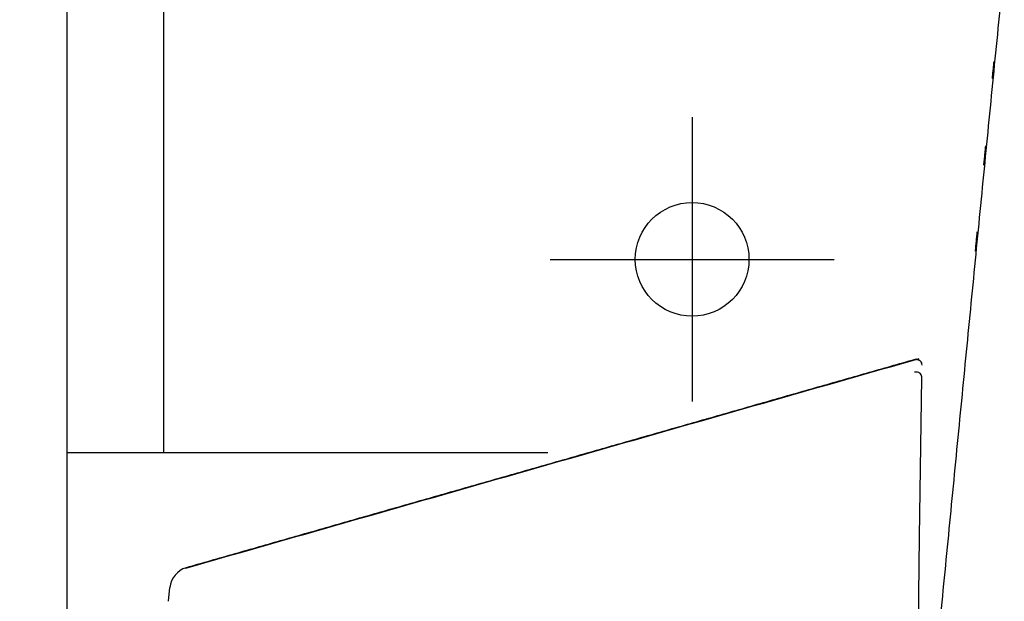
# Model space of a CAD drawing. Units: millimetres. Extents: x -395 to -3, y 7 to 287.
# Drawn here: x -364 to -360, y 112 to 115 of the extents above; entities that cross this region are included whole.
import ezdxf

# ---------------------------------------------------------------- set-up
doc = ezdxf.new("R2010")
doc.units = ezdxf.units.MM
for name, pattern in [('CENTER', [12, 7.5, -1.5, 1.5, -1.5]), ('DASHED', [4.5, 3, -1.5]), ('PHANTOM', [15, 7.5, -1.5, 1.5, -1.5, 1.5, -1.5])]:
    doc.linetypes.add(name, pattern=pattern)
doc.styles.get("Standard").update_dxf_attribs({"font": 'ROMANS', "bigfont": 'BIGFONT'})
doc.dimstyles.new('ISO-25', dxfattribs={"dimtxt": 2.5, "dimasz": 2.5, "dimexe": 1.25, "dimexo": 0.625, "dimtad": 1, "dimtxsty": 'Standard', "dimcen": 2.5, "dimadec": 0, "dimazin": 0, "dimtfac": 1, "dimtmove": 0, "dimatfit": 3, "dimfxl": 1, "dimarcsym": 0})

# ---------------------------------------------------------------- blocks, each defined once
blk = doc.blocks.new('VIS-UWN-11-10009')
at = {"color": 0, "linetype": 'Continuous'}
for p, q in [((-364.233, 118.275), (-364.233, 113.125)), ((-363.808, 118.275), (-363.808, 113.125))]:
    blk.add_line(p, q, dxfattribs=at)
at = {"color": 20, "linetype": 'Continuous'}
blk.add_line((-362.1177, 113.125), (-364.233, 113.125), dxfattribs=at)
blk = doc.blocks.new('VIS-UWN-11-10012')
at = {"color": 20, "linetype": 'Continuous'}
for points in [[(-360.4043, 112.2524), (-360.3905, 112.3956), (-360.3627, 112.682), (-360.3209, 113.1116), (-360.279, 113.5411), (-360.237, 113.9707), (-360.1949, 114.4002), (-360.1526, 114.8297), (-360.1243, 115.116), (-360.1102, 115.2592)], [(-360.1567, 114.8448), (-360.1571, 114.8412), (-360.1578, 114.8341), (-360.1588, 114.8234), (-360.1599, 114.8127), (-360.1609, 114.802), (-360.162, 114.7913), (-360.163, 114.7806), (-360.1637, 114.7735), (-360.1641, 114.7699)], [(-360.1932, 114.4744), (-360.1936, 114.4703), (-360.1944, 114.4621), (-360.1956, 114.4498), (-360.1968, 114.4376), (-360.198, 114.4253), (-360.1992, 114.413), (-360.2004, 114.4007), (-360.2012, 114.3925), (-360.2016, 114.3884)], [(-360.2303, 114.0965), (-360.2307, 114.0924), (-360.2315, 114.0842), (-360.2327, 114.0719), (-360.2339, 114.0596), (-360.2351, 114.0473), (-360.2363, 114.035), (-360.2375, 114.0227), (-360.2383, 114.0145), (-360.2387, 114.0104)]]:
    blk.add_open_spline(points, degree=3, dxfattribs=at)
blk = doc.blocks.new('VIS-UWN-11-10013')
at = {"color": 20, "linetype": 'Continuous'}
for p, q in [((-360.4975, 113.5353), (-360.4842, 113.5391)), ((-360.4825, 112.7551), (-360.4728, 113.4541)), ((-360.4886, 112.3212), (-360.4825, 112.7551)), ((-363.7862, 112.4715), (-363.7801, 112.5326))]:
    blk.add_line(p, q, dxfattribs=at)
for centre, radius, start, end in [((-360.497, 113.5104), 0.025, 67.2708, 105.9455), ((-360.497, 113.5104), 0.025, 359.2, 43.1894), ((-363.6806, 112.5227), 0.1, 105.9455, 174.3572)]:
    blk.add_arc(centre, radius, start, end, dxfattribs=at)
for points, knots in [([(-363.7093, 112.6176), (-363.4943, 112.6791), (-363.0643, 112.8019), (-362.4193, 112.9862), (-361.7743, 113.1705), (-361.1292, 113.3548), (-360.6992, 113.4777), (-360.4842, 113.5391)], [0, 0, 0, 0, 0.670845, 1.341688, 2.012529, 2.68337, 3.354208, 3.354208, 3.354208, 3.354208]), ([(-360.5038, 113.5344), (-360.5028, 113.5347), (-360.5007, 113.5352), (-360.4975, 113.5355), (-360.4944, 113.5354), (-360.4914, 113.5349), (-360.4884, 113.5339), (-360.4854, 113.5325), (-360.4825, 113.5308), (-360.4799, 113.5287), (-360.4776, 113.5263), (-360.4757, 113.5236), (-360.4747, 113.5217), (-360.4742, 113.5206)], [0, 0, 0, 0, 0.00330104, 0.006451, 0.00951717, 0.01257433, 0.01570029, 0.01896496, 0.02233878, 0.0257146, 0.02901038, 0.03228085, 0.03563333, 0.03563333, 0.03563333, 0.03563333]), ([(-360.4728, 113.4541), (-360.4727, 113.457), (-360.4737, 113.4631), (-360.4785, 113.4714), (-360.4864, 113.4775), (-360.4957, 113.4799), (-360.5019, 113.4793), (-360.5046, 113.4785)], [0, 0, 0, 0, 0.0085966, 0.01816951, 0.02811833, 0.03769196, 0.04628948, 0.04628948, 0.04628948, 0.04628948])]:
    blk.add_open_spline(points, degree=3, knots=knots, dxfattribs=at)
blk.add_open_spline([(-360.5038, 113.5344), (-360.575, 113.514), (-360.7175, 113.4734), (-360.9311, 113.4123), (-361.1447, 113.3513), (-361.3583, 113.2903), (-361.5719, 113.2292), (-361.7855, 113.1682), (-361.9992, 113.1071), (-362.2128, 113.0461), (-362.4264, 112.9851), (-362.64, 112.924), (-362.8536, 112.863), (-363.0672, 112.802), (-363.2809, 112.7409), (-363.4945, 112.6799), (-363.6369, 112.6392), (-363.7081, 112.6189)], degree=3, dxfattribs=at)
blk = doc.blocks.new('VIS-UWN-11-10024')
at = {"color": 0, "linetype": 'Continuous'}
for p, q in [((-364.233, 113.125), (-364.233, 103.775)), ((-362.1177, 113.125), (-364.233, 113.125))]:
    blk.add_line(p, q, dxfattribs=at)
blk = doc.blocks.new('_Dot')
at = {"color": 0, "linetype": 'ByBlock', "lineweight": -2}
blk.add_line((-0.5, 0), (-1, 0), dxfattribs=at)
at = {"color": 0, "linetype": 'ByBlock', "const_width": 0.5}
blk.add_lwpolyline([(-0.25, 0, 1), (0.25, 0, 1)], format="xyb", close=True, dxfattribs=at)
blk = doc.blocks.new('*D84')
at = {"color": 0, "lineweight": -2}
for p, q in [((-377.7431, 116.275), (-386.232, 116.275)), ((-384.232, 93.5), (-384.232, 115.275)), ((-366.773, 92.5), (-386.232, 92.5)), ((-384.232, 92.5), (-384.232, 54.891))]:
    blk.add_line(p, q, dxfattribs=at)
at = {"layer": 'Defpoints', "color": 0}
for p in [(-384.233, 116.275), (-375.2031, 116.275), (-364.233, 92.5)]:
    blk.add_point(p, dxfattribs=at)
at = {"color": 0, "lineweight": -2}
for p, rotation in [((-384.232, 116.275), 90), ((-384.232, 92.5), 270)]:
    blk.add_blockref('_Dot', p, dxfattribs=dict(at, rotation=rotation))
at = {"color": 0, "insert": (-386.4905, 73.1955), "char_height": 2.5, "attachment_point": 5, "rotation": 90}
blk.add_mtext('（下段横さん）\u3000\u3000475.5', dxfattribs=at)
blk = doc.blocks.new('*D86')
at = {"color": 0, "lineweight": -2}
for p, q in [((-377.7431, 113.975), (-381.232, 113.975)), ((-379.232, 93.5), (-379.232, 112.975)), ((-366.773, 92.5), (-381.232, 92.5)), ((-379.232, 92.5), (-379.232, 49.734))]:
    blk.add_line(p, q, dxfattribs=at)
at = {"layer": 'Defpoints', "color": 0}
for p in [(-379.233, 113.975), (-375.2031, 113.975), (-364.233, 92.5)]:
    blk.add_point(p, dxfattribs=at)
at = {"color": 0, "lineweight": -2}
for p, rotation in [((-379.232, 113.975), 90), ((-379.232, 92.5), 270)]:
    blk.add_blockref('_Dot', p, dxfattribs=dict(at, rotation=rotation))
at = {"color": 0, "insert": (-381.5545, 70.617), "char_height": 2.5, "attachment_point": 5, "rotation": 90}
blk.add_mtext('（ホースクランプ）\u3000\u3000429.5', dxfattribs=at)
blk = doc.blocks.new('*D87')
at = {"color": 0, "lineweight": -2}
for p, q in [((-374.231, 111.55), (-374.231, 119.2179)), ((-374.231, 112.55), (-374.231, 113.55)), ((-365.148, 111.55), (-376.231, 111.55)), ((-374.231, 111.05), (-374.231, 111.55)), ((-374.231, 110.05), (-374.231, 109.05))]:
    blk.add_line(p, q, dxfattribs=at)
at = {"layer": 'Defpoints', "color": 0}
for p in [(-374.233, 111.55), (-362.608, 111.55), (-362.608, 111.05)]:
    blk.add_point(p, dxfattribs=at)
at = {"color": 0, "lineweight": -2}
for p, rotation in [((-374.231, 111.55), 270), ((-374.231, 111.05), 90)]:
    blk.add_blockref('_Dot', p, dxfattribs=dict(at, rotation=rotation))
at = {"color": 0, "insert": (-376.106, 116.7477), "char_height": 2.5, "attachment_point": 5, "rotation": 90}
blk.add_mtext('10', dxfattribs=at)
blk = doc.blocks.new('*D88')
at = {"color": 0, "lineweight": -2}
for p, q in [((-364.398, 120.275), (-391.232, 120.275)), ((-389.232, 93.5), (-389.232, 119.275)), ((-366.773, 92.5), (-391.232, 92.5))]:
    blk.add_line(p, q, dxfattribs=at)
at = {"layer": 'Defpoints', "color": 0}
for p in [(-389.233, 120.275), (-361.858, 120.275), (-364.233, 92.5)]:
    blk.add_point(p, dxfattribs=at)
at = {"color": 0, "lineweight": -2}
for p, rotation in [((-389.232, 120.275), 90), ((-389.232, 92.5), 270)]:
    blk.add_blockref('_Dot', p, dxfattribs=dict(at, rotation=rotation))
at = {"color": 0, "insert": (-391.4905, 93.3509), "char_height": 2.5, "attachment_point": 5, "rotation": 90}
blk.add_mtext('（上段横さん）\u3000\u3000\u3000555.5', dxfattribs=at)

msp = doc.modelspace()

# ---------------------------------------------------------------- linework, layer by layer
at = {"color": 7, "linetype": 'PHANTOM'}
msp.add_line((-364.2330054, 195), (-364.2330054, 92.5), dxfattribs=at)
at = {"color": 7, "linetype": 'CENTER'}
for p, q in [((-361.4830054, 114.6), (-361.4830054, 113.35)), ((-362.1080054, 113.975), (-360.8580054, 113.975))]:
    msp.add_line(p, q, dxfattribs=at)
at = {"color": 7, "linetype": 'DASHED'}
msp.add_circle((-361.4830054, 113.975), 0.25, dxfattribs=at)

# ---------------------------------------------------------------- block references
at = {"color": 7}
for name in ['VIS-UWN-11-10009', 'VIS-UWN-11-10013', 'VIS-UWN-11-10012', 'VIS-UWN-11-10024']:
    msp.add_blockref(name, (0, 0), dxfattribs=at)

# ---------------------------------------------------------------- dimensions: what is measured, and where the dimension line sits
for base, p1, p2, text, override, picture, middle in [((-389.2320054, 120.275), (-364.2330054, 92.5), (-361.85800781, 120.275), '（上段横さん）\u3000\u3000\u3000555.5', {"dimtxt": 2.5, "dimasz": 1, "dimexe": 2, "dimexo": 2.54, "dimgap": 0.625, "dimtad": 1, "dimtih": 0, "dimtoh": 0, "dimdec": 1, "dimzin": 0, "dimdsep": 46, "dimblk1": 'Dot', "dimblk2": 'Dot', "dimsah": 1, "dimse1": 0, "dimse2": 0, "dimtmove": 0}, '*D88', (-389.2320054, 93.35091561)), ((-374.2310054, 111.55), (-362.6080054, 111.05), (-362.6080054, 111.55), '10', {"dimtxt": 2.5, "dimasz": 1, "dimexe": 2, "dimexo": 2.54, "dimgap": 0.625, "dimtad": 1, "dimtih": 0, "dimtoh": 0, "dimdec": 0, "dimdsep": 46, "dimblk1": 'Dot', "dimblk2": 'Dot', "dimsah": 1, "dimse1": 1, "dimse2": 0, "dimtmove": 0}, '*D87', (-374.2310054, 116.74770413)), ((-384.2320054, 116.275), (-364.2330054, 92.5), (-375.20313028, 116.275), '（下段横さん）\u3000\u3000475.5', {"dimtxt": 2.5, "dimasz": 1, "dimexe": 2, "dimexo": 2.54, "dimgap": 0.625, "dimtad": 1, "dimtih": 0, "dimtoh": 0, "dimdec": 1, "dimzin": 0, "dimdsep": 46, "dimblk1": 'Dot', "dimblk2": 'Dot', "dimsah": 1, "dimse1": 0, "dimse2": 0, "dimtmove": 0}, '*D84', (-384.2320054, 73.19549072)), ((-379.2320054, 113.975), (-364.2330054, 92.5), (-375.20313028, 113.975), '（ホースクランプ）\u3000\u3000429.5', {"dimtxt": 2.5, "dimasz": 1, "dimexe": 2, "dimexo": 2.54, "dimgap": 0.625, "dimtad": 1, "dimtih": 0, "dimtoh": 0, "dimdec": 1, "dimzin": 0, "dimdsep": 46, "dimblk1": 'Dot', "dimblk2": 'Dot', "dimsah": 1, "dimse1": 0, "dimse2": 0, "dimtmove": 0}, '*D86', (-379.2320054, 70.61702379))]:
    dim = msp.add_linear_dim(base=base, p1=p1, p2=p2, angle=270, text=text, dimstyle='ISO-25', override=override, dxfattribs=at)
    dim.commit()
    dim.dimension.update_dxf_attribs({"geometry": picture, "text_midpoint": middle, "dimtype": 160})

doc.saveas('drawing.dxf')
